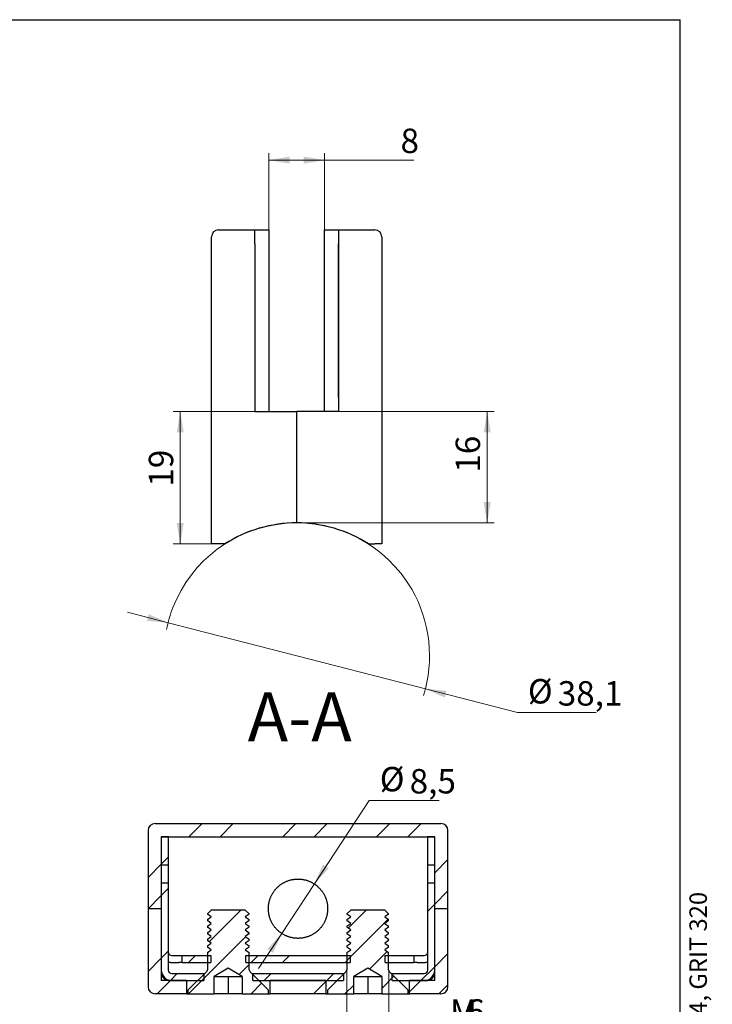
# Model space of a CAD drawing. Units: millimetres. Extents: x 8 to 210, y -7 to 292.
# Drawn here: x 110 to 210, y 151 to 292 of the extents above; entities that cross this region are included whole.
import ezdxf

# ---------------------------------------------------------------- set-up
doc = ezdxf.new("R2010")
doc.units = ezdxf.units.MM
doc.styles.add('SLDTEXTSTYLE0', font='TXT', dxfattribs={"width": 0.7, "bigfont": 'bigfont'})
doc.styles.add('SLDTEXTSTYLE1', font='TXT', dxfattribs={"width": 0.7})
doc.dimstyles.new('SLDDIMSTYLE0', dxfattribs={"dimtxt": 3.5, "dimasz": 3, "dimexe": 0, "dimexo": 0.0625, "dimgap": 0.875, "dimtad": 2, "dimdec": 3, "dimrnd": 1e-09, "dimzin": 12, "dimdsep": 46, "dimtxsty": 'SLDTEXTSTYLE1', "dimsah": 1, "dimcen": 0.09, "dimadec": 0, "dimazin": 3, "dimtfac": 1, "dimtdec": 3, "dimtofl": 0, "dimtmove": 0, "dimatfit": 3, "dimfxl": 1, "dimfrac": 2, "dimtolj": 1, "dimtzin": 12, "dimarcsym": 0})
doc.dimstyles.new('SLDDIMSTYLE1', dxfattribs={"dimtxt": 3.5, "dimasz": 3, "dimexe": 0, "dimexo": 0.0625, "dimgap": 0.875, "dimtad": 0, "dimtih": 1, "dimtoh": 1, "dimdec": 3, "dimrnd": 1e-09, "dimzin": 12, "dimdsep": 46, "dimtxsty": 'SLDTEXTSTYLE1', "dimsah": 1, "dimcen": 0, "dimadec": 0, "dimazin": 3, "dimtfac": 1, "dimtdec": 3, "dimtmove": 0, "dimatfit": 3, "dimfxl": 1, "dimfrac": 2, "dimtolj": 1, "dimtzin": 12, "dimarcsym": 0})
doc.dimstyles.new('SLDDIMSTYLE2', dxfattribs={"dimtxt": 3.5, "dimasz": 3, "dimexe": 0, "dimexo": 0.0625, "dimgap": 0.875, "dimtad": 2, "dimdec": 0, "dimrnd": 1e-09, "dimzin": 12, "dimdsep": 46, "dimtxsty": 'SLDTEXTSTYLE1', "dimsah": 1, "dimcen": 0.09, "dimadec": 0, "dimazin": 3, "dimtfac": 1, "dimtdec": 3, "dimtofl": 0, "dimtmove": 0, "dimatfit": 3, "dimfxl": 1, "dimfrac": 2, "dimtolj": 1, "dimtzin": 12, "dimarcsym": 0})
doc.dimstyles.new('SLDDIMSTYLE3', dxfattribs={"dimtxt": 3.5, "dimasz": 3, "dimexe": 0, "dimexo": 0.0625, "dimgap": 0.875, "dimtad": 2, "dimdec": 3, "dimrnd": 1e-09, "dimzin": 12, "dimdsep": 46, "dimtxsty": 'SLDTEXTSTYLE1', "dimsah": 1, "dimcen": 0.09, "dimadec": 0, "dimazin": 3, "dimtfac": 1, "dimtdec": 3, "dimtmove": 0, "dimatfit": 0, "dimfxl": 1, "dimfrac": 2, "dimtolj": 1, "dimtzin": 12, "dimarcsym": 0})

# ---------------------------------------------------------------- blocks, each defined once
blk = doc.blocks.new('_D_6')
at = {"color": 7, "linetype": 'Continuous', "lineweight": 0}
for p, q in [((131.54, 205.59), (125.73, 207.09)), ((131.54, 205.59), (168.44, 196.11)), ((168.44, 196.11), (181.64, 192.71)), ((181.64, 192.71), (192.93, 192.71))]:
    blk.add_line(p, q, dxfattribs=at)
at = {"color": 7, "linetype": 'Continuous', "lineweight": 18}
for start, end in [(342.5731, 30.064), (158.6819, 168.5829)]:
    blk.add_arc((149.99, 200.85), 19.05, start, end, dxfattribs=at)
for points in [[(131.54, 205.59), (128.76, 206.83), (128.51, 205.86)], [(168.44, 196.11), (171.22, 194.87), (171.47, 195.84)]]:
    blk.add_solid(points, dxfattribs=at)
at = {"color": 7, "linetype": 'Continuous', "lineweight": 18, "char_height": 3.5, "attachment_point": 1, "style": 'SLDTEXTSTYLE1'}
for s, insert in [('%%c', (183.14, 197.52)), ('38,1', (187.42, 197.22))]:
    blk.add_mtext(s, dxfattribs=dict(at, insert=insert))
blk = doc.blocks.new('_D_7')
at = {"color": 7, "linetype": 'Continuous', "lineweight": 0}
for p, q in [((145.99, 261.88), (145.99, 272.88)), ((153.99, 261.88), (153.99, 272.88)), ((153.99, 271.88), (145.99, 271.88)), ((153.99, 271.88), (166.79, 271.88))]:
    blk.add_line(p, q, dxfattribs=at)
at = {"color": 7, "linetype": 'Continuous', "lineweight": 18}
for points in [[(145.99, 271.88), (148.99, 271.38), (148.99, 272.38)], [(153.99, 271.88), (150.99, 272.38), (150.99, 271.38)]]:
    blk.add_solid(points, dxfattribs=at)
at = {"color": 7, "linetype": 'Continuous', "lineweight": 18, "insert": (164.88, 276.39), "char_height": 3.5, "attachment_point": 1, "style": 'SLDTEXTSTYLE1'}
blk.add_mtext('8', dxfattribs=at)
blk = doc.blocks.new('_D_8')
at = {"color": 7, "linetype": 'Continuous', "lineweight": 0}
for p, q in [((149.99, 235.88), (178.3, 235.88)), ((177.3, 219.9), (177.3, 235.88)), ((149.99, 219.9), (178.3, 219.9))]:
    blk.add_line(p, q, dxfattribs=at)
at = {"color": 7, "linetype": 'Continuous', "lineweight": 18}
for points in [[(177.3, 235.88), (176.8, 232.88), (177.8, 232.88)], [(177.3, 219.9), (177.8, 222.9), (176.8, 222.9)]]:
    blk.add_solid(points, dxfattribs=at)
at = {"color": 7, "linetype": 'Continuous', "lineweight": 18, "insert": (172.78, 227.09), "char_height": 3.5, "attachment_point": 1, "rotation": 90, "style": 'SLDTEXTSTYLE1'}
blk.add_mtext('16', dxfattribs=at)
blk = doc.blocks.new('_D_9')
at = {"color": 7, "linetype": 'Continuous', "lineweight": 0}
for p, q in [((143.99, 235.88), (132.29, 235.88)), ((133.29, 235.88), (133.29, 216.88)), ((138.79, 216.88), (132.29, 216.88))]:
    blk.add_line(p, q, dxfattribs=at)
at = {"color": 7, "linetype": 'Continuous', "lineweight": 18}
for points in [[(133.29, 235.88), (132.79, 232.88), (133.79, 232.88)], [(133.29, 216.88), (133.79, 219.88), (132.79, 219.88)]]:
    blk.add_solid(points, dxfattribs=at)
at = {"color": 7, "linetype": 'Continuous', "lineweight": 18, "insert": (128.78, 225.09), "char_height": 3.5, "attachment_point": 1, "rotation": 90, "style": 'SLDTEXTSTYLE1'}
blk.add_mtext('19', dxfattribs=at)
blk = doc.blocks.new('_D_10')
at = {"color": 7, "linetype": 'Continuous', "lineweight": 0}
for p, q in [((157.18, 155.84), (157.18, 146.13)), ((163.18, 155.84), (163.18, 146.13)), ((157.18, 147.13), (151.18, 147.13)), ((163.18, 147.13), (157.18, 147.13)), ((163.18, 147.13), (176.22, 147.13))]:
    blk.add_line(p, q, dxfattribs=at)
at = {"color": 7, "linetype": 'Continuous', "lineweight": 18}
for points in [[(157.18, 147.13), (154.18, 147.63), (154.18, 146.63)], [(163.18, 147.13), (166.18, 146.63), (166.18, 147.63)]]:
    blk.add_solid(points, dxfattribs=at)
at = {"color": 7, "linetype": 'Continuous', "lineweight": 18, "char_height": 3.5, "attachment_point": 1}
for s, insert, style in [('М', (171.98, 151.64), 'SLDTEXTSTYLE0'), ('6', (174.31, 151.64), 'SLDTEXTSTYLE1')]:
    blk.add_mtext(s, dxfattribs=dict(at, insert=insert, style=style))
blk = doc.blocks.new('_D_11')
at = {"color": 7, "linetype": 'Continuous', "lineweight": 0}
for p, q in [((152.52, 168.17), (160.4, 180.12)), ((160.4, 180.12), (170.43, 180.12)), ((147.84, 161.07), (152.52, 168.17)), ((147.84, 161.07), (144.53, 156.06))]:
    blk.add_line(p, q, dxfattribs=at)
at = {"color": 7, "linetype": 'Continuous', "lineweight": 18}
for points in [[(152.52, 168.17), (154.59, 170.4), (153.75, 170.95)], [(147.84, 161.07), (145.77, 158.84), (146.6, 158.29)]]:
    blk.add_solid(points, dxfattribs=at)
at = {"color": 7, "linetype": 'Continuous', "lineweight": 18, "char_height": 3.5, "attachment_point": 1, "style": 'SLDTEXTSTYLE1'}
for s, insert in [('%%c', (161.9, 184.93)), ('8,5', (166.19, 184.63))]:
    blk.add_mtext(s, dxfattribs=dict(at, insert=insert))

msp = doc.modelspace()

# ---------------------------------------------------------------- hatches: boundary and pattern name
at = {"linetype": 'Continuous', "lineweight": 18}
h = msp.add_hatch(dxfattribs=at)
h.set_pattern_fill('ANSI32', angle=3e-322, style=0)
edge = h.paths.add_edge_path(flags=0)
edge.add_line((170.6754, 176.8197), (129.6754, 176.8197))
edge.add_arc((129.6754, 175.8197), 1, 90, 180)
edge.add_line((128.6754, 175.8197), (128.6754, 164.6197))
edge.add_line((128.6754, 164.6197), (130.5754, 164.6197))
edge.add_line((130.5754, 164.6197), (130.5754, 174.9197))
edge.add_line((130.5754, 174.9197), (169.7754, 174.9197))
edge.add_line((169.7754, 174.9197), (169.7754, 164.6197))
edge.add_line((169.7754, 164.6197), (171.6754, 164.6197))
edge.add_line((171.6754, 164.6197), (171.6754, 175.8197))
edge.add_arc((170.6754, 175.8197), 1, 0, 90)
h = msp.add_hatch(dxfattribs=at)
h.set_pattern_fill('ANSI32', angle=3e-322, style=0)
h.paths.add_polyline_path([(131.5754, 170.9197), (131.5754, 174.9197), (130.5754, 174.9197), (130.5754, 170.9197)], flags=0)
h = msp.add_hatch(dxfattribs=at)
h.set_pattern_fill('ANSI32', angle=3e-322, style=0)
h.paths.add_polyline_path([(169.7754, 170.9197), (169.7754, 174.9197), (168.7754, 174.9197), (168.7754, 170.9197)], flags=0)
h = msp.add_hatch(dxfattribs=at)
h.set_pattern_fill('ANSI32', angle=3e-322, style=0)
edge = h.paths.add_edge_path(flags=0)
edge.add_line((136.6754, 154.3197), (136.6754, 155.3197))
edge.add_line((136.6754, 155.3197), (132.0754, 155.3197))
edge.add_arc((132.0754, 155.8197), 0.5, 180, 270, ccw=False)
edge.add_line((131.5754, 155.8197), (131.5754, 168.3197))
edge.add_line((131.5754, 168.3197), (130.5754, 168.3197))
edge.add_line((130.5754, 168.3197), (130.5754, 155.8197))
edge.add_arc((132.0754, 155.8197), 1.5, 180, 270)
edge.add_line((132.0754, 154.3197), (136.6754, 154.3197))
h = msp.add_hatch(dxfattribs=at)
h.set_pattern_fill('ANSI32', angle=3e-322, style=0)
edge = h.paths.add_edge_path(flags=0)
edge.add_line((168.2754, 155.3197), (163.6754, 155.3197))
edge.add_line((163.6754, 155.3197), (163.6754, 154.3197))
edge.add_line((163.6754, 154.3197), (168.2754, 154.3197))
edge.add_arc((168.2754, 155.8197), 1.5, 270, 360)
edge.add_line((169.7754, 155.8197), (169.7754, 168.3197))
edge.add_line((169.7754, 168.3197), (168.7754, 168.3197))
edge.add_line((168.7754, 168.3197), (168.7754, 155.8197))
edge.add_arc((168.2754, 155.8197), 0.5, 270, 360, ccw=False)
h = msp.add_hatch(dxfattribs=at)
h.set_pattern_fill('ANSI32', angle=3e-322, style=0)
edge = h.paths.add_edge_path(flags=0)
edge.add_line((130.5754, 164.6197), (128.6754, 164.6197))
edge.add_line((128.6754, 164.6197), (128.6754, 153.4197))
edge.add_arc((129.6754, 153.4197), 1, 180, 270)
edge.add_line((129.6754, 152.4197), (134.1756, 152.4197))
edge.add_line((134.1756, 152.4197), (134.1756, 154.3197))
edge.add_line((134.1756, 154.3197), (130.5754, 154.3197))
edge.add_line((130.5754, 154.3197), (130.5754, 164.6197))
h = msp.add_hatch(dxfattribs=at)
h.set_pattern_fill('ANSI31', style=0)
edge = h.paths.add_edge_path(flags=0)
edge.add_line((142.1854, 154.9197), (142.1854, 152.4197))
edge.add_line((142.1854, 152.4197), (145.9604, 152.4197))
edge.add_line((145.9604, 152.4197), (145.9604, 152.9347))
edge.add_line((145.9604, 152.9347), (143.2633, 155.6318))
edge.add_arc((143.4754, 155.844), 0.3, 180, 225, ccw=False)
edge.add_line((143.1754, 155.844), (143.1754, 158.3314))
edge.add_line((143.1754, 158.3314), (142.6209, 158.7197))
edge.add_line((142.6209, 158.7197), (143.1754, 159.108))
edge.add_line((143.1754, 159.108), (143.1754, 159.2814))
edge.add_line((143.1754, 159.2814), (142.6209, 159.6697))
edge.add_line((142.6209, 159.6697), (143.1754, 160.058))
edge.add_line((143.1754, 160.058), (143.1754, 160.2314))
edge.add_line((143.1754, 160.2314), (142.6209, 160.6197))
edge.add_line((142.6209, 160.6197), (143.1754, 161.008))
edge.add_line((143.1754, 161.008), (143.1754, 161.1814))
edge.add_line((143.1754, 161.1814), (142.6209, 161.5697))
edge.add_line((142.6209, 161.5697), (143.1754, 161.958))
edge.add_line((143.1754, 161.958), (143.1754, 162.1314))
edge.add_line((143.1754, 162.1314), (142.6209, 162.5197))
edge.add_line((142.6209, 162.5197), (143.1754, 162.908))
edge.add_line((143.1754, 162.908), (143.1754, 163.0814))
edge.add_line((143.1754, 163.0814), (142.6209, 163.4697))
edge.add_line((142.6209, 163.4697), (143.1754, 163.858))
edge.add_line((143.1754, 163.858), (143.1754, 163.8652))
edge.add_line((143.1754, 163.8652), (142.6209, 164.4197))
edge.add_line((142.6209, 164.4197), (137.7299, 164.4197))
edge.add_line((137.7299, 164.4197), (137.1754, 163.8652))
edge.add_line((137.1754, 163.8652), (137.1754, 163.858))
edge.add_line((137.1754, 163.858), (137.7299, 163.4697))
edge.add_line((137.7299, 163.4697), (137.1754, 163.0814))
edge.add_line((137.1754, 163.0814), (137.1754, 162.908))
edge.add_line((137.1754, 162.908), (137.7299, 162.5197))
edge.add_line((137.7299, 162.5197), (137.1754, 162.1314))
edge.add_line((137.1754, 162.1314), (137.1754, 161.958))
edge.add_line((137.1754, 161.958), (137.7299, 161.5697))
edge.add_line((137.7299, 161.5697), (137.1754, 161.1814))
edge.add_line((137.1754, 161.1814), (137.1754, 161.008))
edge.add_line((137.1754, 161.008), (137.7299, 160.6197))
edge.add_line((137.7299, 160.6197), (137.1754, 160.2314))
edge.add_line((137.1754, 160.2314), (137.1754, 160.058))
edge.add_line((137.1754, 160.058), (137.7299, 159.6697))
edge.add_line((137.7299, 159.6697), (137.1754, 159.2814))
edge.add_line((137.1754, 159.2814), (137.1754, 159.108))
edge.add_line((137.1754, 159.108), (137.7299, 158.7197))
edge.add_line((137.7299, 158.7197), (137.1754, 158.3314))
edge.add_line((137.1754, 158.3314), (137.1754, 155.844))
edge.add_arc((136.8754, 155.844), 0.3, 315, 360, ccw=False)
edge.add_line((137.0876, 155.6318), (134.3904, 152.9347))
edge.add_line((134.3904, 152.9347), (134.3904, 152.4197))
edge.add_line((134.3904, 152.4197), (138.1654, 152.4197))
edge.add_line((138.1654, 152.4197), (138.1654, 154.9197))
edge.add_line((138.1654, 154.9197), (140.1754, 156.0802))
edge.add_line((140.1754, 156.0802), (142.1854, 154.9197))
h = msp.add_hatch(dxfattribs=at)
h.set_pattern_fill('ANSI31', style=0)
edge = h.paths.add_edge_path(flags=0)
edge.add_line((162.1854, 154.9197), (162.1854, 152.4197))
edge.add_line((162.1854, 152.4197), (165.9604, 152.4197))
edge.add_line((165.9604, 152.4197), (165.9604, 152.9347))
edge.add_line((165.9604, 152.9347), (163.2633, 155.6318))
edge.add_arc((163.4754, 155.844), 0.3, 180, 225, ccw=False)
edge.add_line((163.1754, 155.844), (163.1754, 158.3314))
edge.add_line((163.1754, 158.3314), (162.6209, 158.7197))
edge.add_line((162.6209, 158.7197), (163.1754, 159.108))
edge.add_line((163.1754, 159.108), (163.1754, 159.2814))
edge.add_line((163.1754, 159.2814), (162.6209, 159.6697))
edge.add_line((162.6209, 159.6697), (163.1754, 160.058))
edge.add_line((163.1754, 160.058), (163.1754, 160.2314))
edge.add_line((163.1754, 160.2314), (162.6209, 160.6197))
edge.add_line((162.6209, 160.6197), (163.1754, 161.008))
edge.add_line((163.1754, 161.008), (163.1754, 161.1814))
edge.add_line((163.1754, 161.1814), (162.6209, 161.5697))
edge.add_line((162.6209, 161.5697), (163.1754, 161.958))
edge.add_line((163.1754, 161.958), (163.1754, 162.1314))
edge.add_line((163.1754, 162.1314), (162.6209, 162.5197))
edge.add_line((162.6209, 162.5197), (163.1754, 162.908))
edge.add_line((163.1754, 162.908), (163.1754, 163.0814))
edge.add_line((163.1754, 163.0814), (162.6209, 163.4697))
edge.add_line((162.6209, 163.4697), (163.1754, 163.858))
edge.add_line((163.1754, 163.858), (163.1754, 163.8652))
edge.add_line((163.1754, 163.8652), (162.6209, 164.4197))
edge.add_line((162.6209, 164.4197), (157.7299, 164.4197))
edge.add_line((157.7299, 164.4197), (157.1754, 163.8652))
edge.add_line((157.1754, 163.8652), (157.1754, 163.858))
edge.add_line((157.1754, 163.858), (157.7299, 163.4697))
edge.add_line((157.7299, 163.4697), (157.1754, 163.0814))
edge.add_line((157.1754, 163.0814), (157.1754, 162.908))
edge.add_line((157.1754, 162.908), (157.7299, 162.5197))
edge.add_line((157.7299, 162.5197), (157.1754, 162.1314))
edge.add_line((157.1754, 162.1314), (157.1754, 161.958))
edge.add_line((157.1754, 161.958), (157.7299, 161.5697))
edge.add_line((157.7299, 161.5697), (157.1754, 161.1814))
edge.add_line((157.1754, 161.1814), (157.1754, 161.008))
edge.add_line((157.1754, 161.008), (157.7299, 160.6197))
edge.add_line((157.7299, 160.6197), (157.1754, 160.2314))
edge.add_line((157.1754, 160.2314), (157.1754, 160.058))
edge.add_line((157.1754, 160.058), (157.7299, 159.6697))
edge.add_line((157.7299, 159.6697), (157.1754, 159.2814))
edge.add_line((157.1754, 159.2814), (157.1754, 159.108))
edge.add_line((157.1754, 159.108), (157.7299, 158.7197))
edge.add_line((157.7299, 158.7197), (157.1754, 158.3314))
edge.add_line((157.1754, 158.3314), (157.1754, 155.844))
edge.add_arc((156.8754, 155.844), 0.3, 315, 360, ccw=False)
edge.add_line((157.0876, 155.6318), (154.3904, 152.9347))
edge.add_line((154.3904, 152.9347), (154.3904, 152.4197))
edge.add_line((154.3904, 152.4197), (158.1654, 152.4197))
edge.add_line((158.1654, 152.4197), (158.1654, 154.9197))
edge.add_line((158.1654, 154.9197), (160.1754, 156.0802))
edge.add_line((160.1754, 156.0802), (162.1854, 154.9197))
h = msp.add_hatch(dxfattribs=at)
h.set_pattern_fill('ANSI32', angle=3e-322, style=0)
edge = h.paths.add_edge_path(flags=0)
edge.add_arc((170.6754, 153.4197), 1, 270, 360)
edge.add_line((171.6754, 153.4197), (171.6754, 164.6197))
edge.add_line((171.6754, 164.6197), (169.7754, 164.6197))
edge.add_line((169.7754, 164.6197), (169.7754, 154.3197))
edge.add_line((169.7754, 154.3197), (166.1752, 154.3197))
edge.add_line((166.1752, 154.3197), (166.1752, 152.4197))
edge.add_line((166.1752, 152.4197), (170.6754, 152.4197))
h = msp.add_hatch(dxfattribs=at)
h.set_pattern_fill('ANSI32', angle=3e-322, style=0)
h.paths.add_polyline_path([(137.6754, 156.9197), (137.6754, 157.9197), (133.5754, 157.9197), (133.5754, 156.9197)], flags=0)
h = msp.add_hatch(dxfattribs=at)
h.set_pattern_fill('ANSI32', angle=3e-322, style=0)
h.paths.add_polyline_path([(142.6754, 157.9197), (142.6754, 156.9197), (157.6754, 156.9197), (157.6754, 157.9197)], flags=0)
h = msp.add_hatch(dxfattribs=at)
h.set_pattern_fill('ANSI32', angle=3e-322, style=0)
h.paths.add_polyline_path([(162.6754, 157.9197), (162.6754, 156.9197), (166.7754, 156.9197), (166.7754, 157.9197)], flags=0)
h = msp.add_hatch(dxfattribs=at)
h.set_pattern_fill('ANSI32', angle=3e-322, style=0)
h.paths.add_polyline_path([(143.6754, 155.3197), (143.6754, 154.3197), (156.6754, 154.3197), (156.6754, 155.3197)], flags=0)
h = msp.add_hatch(dxfattribs=at)
h.set_pattern_fill('ANSI32', angle=3e-322, style=0)
h.paths.add_polyline_path([(146.1752, 154.3197), (146.1752, 152.4197), (154.1756, 152.4197), (154.1756, 154.3197)], flags=0)

# ---------------------------------------------------------------- linework, layer by layer
at = {"color": 7, "linetype": 'Continuous', "lineweight": 25}
for p, q in [((20, 292), (205, 292)), ((205, 5), (205, 292)), ((138.788, 261.8753), (143.988, 261.8753)), ((143.988, 259.8753), (143.988, 261.8753)), ((143.988, 261.8753), (145.988, 261.8753)), ((145.988, 261.8753), (145.988, 259.8753)), ((153.988, 261.8753), (155.988, 261.8753)), ((153.988, 259.8753), (153.988, 261.8753)), ((155.988, 261.8753), (155.988, 259.8753)), ((155.988, 261.8753), (161.188, 261.8753)), ((137.788, 259.8753), (137.788, 260.8753)), ((137.788, 216.8753), (137.788, 259.8753)), ((143.988, 259.8753), (143.988, 237.8753)), ((143.988, 259.8753), (143.988, 235.8753)), ((145.988, 259.8753), (145.988, 237.8753)), ((153.988, 237.8753), (153.988, 259.8753)), ((155.988, 237.8753), (155.988, 259.8753)), ((155.988, 259.8753), (155.988, 235.8753)), ((162.188, 260.8753), (162.188, 259.8753)), ((162.188, 259.8753), (162.188, 216.8753)), ((145.988, 237.8753), (145.988, 235.8753)), ((153.988, 235.8753), (153.988, 237.8753)), ((143.988, 235.8753), (149.988, 235.8753)), ((149.988, 219.8999), (149.988, 235.8753)), ((155.988, 235.8753), (149.988, 235.8753)), ((138.788, 216.8753), (137.788, 216.8753)), ((139.688, 216.8753), (138.788, 216.8753)), ((160.288, 216.8753), (161.188, 216.8753)), ((162.188, 216.8753), (161.188, 216.8753)), ((129.6754, 176.8197), (170.6754, 176.8197)), ((128.6754, 175.8197), (128.6754, 164.6197)), ((171.6754, 164.6197), (171.6754, 175.8197)), ((130.5754, 174.9197), (130.5754, 170.9197)), ((131.5754, 174.9197), (130.5754, 174.9197)), ((130.5754, 174.9197), (169.7754, 174.9197)), ((130.5754, 174.9197), (130.5754, 164.6197)), ((131.5754, 174.9197), (131.5754, 170.9197)), ((131.6754, 174.8947), (168.6754, 174.8947)), ((169.7754, 174.9197), (168.7754, 174.9197)), ((168.7754, 170.9197), (168.7754, 174.9197)), ((169.7754, 170.9197), (169.7754, 174.9197)), ((169.7754, 164.6197), (169.7754, 174.9197)), ((130.5754, 170.9197), (131.5754, 170.9197)), ((131.5754, 170.9197), (131.5754, 170.4197)), ((168.7754, 170.9197), (169.7754, 170.9197)), ((168.7754, 170.4197), (168.7754, 170.9197)), ((131.5754, 170.4197), (131.5754, 168.3197)), ((168.7754, 168.3197), (168.7754, 170.4197)), ((130.5754, 168.3197), (130.5754, 155.8197)), ((130.5754, 168.3197), (131.5754, 168.3197)), ((131.5754, 168.3197), (131.5754, 155.8197)), ((168.7754, 155.8197), (168.7754, 168.3197)), ((168.7754, 168.3197), (169.7754, 168.3197)), ((169.7754, 155.8197), (169.7754, 168.3197)), ((128.6754, 164.6197), (128.6754, 153.4197)), ((130.5754, 164.6197), (128.6754, 164.6197)), ((130.5754, 164.6197), (130.5754, 154.3197)), ((137.1754, 163.8652), (137.7299, 164.4197)), ((137.1754, 163.8652), (137.1754, 163.858)), ((137.7299, 163.4697), (137.1754, 163.858)), ((142.6209, 164.4197), (137.7299, 164.4197)), ((142.6209, 164.4197), (143.1754, 163.8652)), ((143.1754, 163.858), (142.6209, 163.4697)), ((143.1754, 163.858), (143.1754, 163.8652)), ((157.1754, 163.8652), (157.7299, 164.4197)), ((157.1754, 163.8652), (157.1754, 163.858)), ((157.7299, 163.4697), (157.1754, 163.858)), ((162.6209, 164.4197), (157.7299, 164.4197)), ((162.6209, 164.4197), (163.1754, 163.8652)), ((163.1754, 163.858), (162.6209, 163.4697)), ((163.1754, 163.858), (163.1754, 163.8652)), ((169.7754, 154.3197), (169.7754, 164.6197)), ((171.6754, 164.6197), (169.7754, 164.6197)), ((171.6754, 153.4197), (171.6754, 164.6197)), ((137.1754, 163.0814), (137.7299, 163.4697)), ((137.1754, 163.0814), (137.1754, 162.908)), ((137.7299, 162.5197), (137.1754, 162.908)), ((137.1754, 162.1314), (137.7299, 162.5197)), ((142.6209, 163.4697), (143.1754, 163.0814)), ((143.1754, 162.908), (142.6209, 162.5197)), ((142.6209, 162.5197), (143.1754, 162.1314)), ((143.1754, 162.908), (143.1754, 163.0814)), ((157.1754, 163.0814), (157.7299, 163.4697)), ((157.1754, 163.0814), (157.1754, 162.908)), ((157.7299, 162.5197), (157.1754, 162.908)), ((157.1754, 162.1314), (157.7299, 162.5197)), ((162.6209, 163.4697), (163.1754, 163.0814)), ((163.1754, 162.908), (162.6209, 162.5197)), ((162.6209, 162.5197), (163.1754, 162.1314)), ((163.1754, 162.908), (163.1754, 163.0814)), ((137.1754, 162.1314), (137.1754, 161.958)), ((137.7299, 161.5697), (137.1754, 161.958)), ((137.1754, 161.1814), (137.7299, 161.5697)), ((137.1754, 161.1814), (137.1754, 161.008)), ((137.7299, 160.6197), (137.1754, 161.008)), ((143.1754, 161.958), (142.6209, 161.5697)), ((142.6209, 161.5697), (143.1754, 161.1814)), ((143.1754, 161.008), (142.6209, 160.6197)), ((143.1754, 161.958), (143.1754, 162.1314)), ((143.1754, 161.008), (143.1754, 161.1814)), ((157.1754, 162.1314), (157.1754, 161.958)), ((157.7299, 161.5697), (157.1754, 161.958)), ((157.1754, 161.1814), (157.7299, 161.5697)), ((157.1754, 161.1814), (157.1754, 161.008)), ((157.7299, 160.6197), (157.1754, 161.008)), ((163.1754, 161.958), (162.6209, 161.5697)), ((162.6209, 161.5697), (163.1754, 161.1814)), ((163.1754, 161.008), (162.6209, 160.6197)), ((163.1754, 161.958), (163.1754, 162.1314)), ((163.1754, 161.008), (163.1754, 161.1814)), ((137.1754, 160.2314), (137.7299, 160.6197)), ((137.1754, 160.2314), (137.1754, 160.058)), ((137.7299, 159.6697), (137.1754, 160.058)), ((137.1754, 159.2814), (137.7299, 159.6697)), ((142.6209, 160.6197), (143.1754, 160.2314)), ((143.1754, 160.058), (142.6209, 159.6697)), ((142.6209, 159.6697), (143.1754, 159.2814)), ((143.1754, 160.058), (143.1754, 160.2314)), ((157.1754, 160.2314), (157.7299, 160.6197)), ((157.1754, 160.2314), (157.1754, 160.058)), ((157.7299, 159.6697), (157.1754, 160.058)), ((157.1754, 159.2814), (157.7299, 159.6697)), ((162.6209, 160.6197), (163.1754, 160.2314)), ((163.1754, 160.058), (162.6209, 159.6697)), ((162.6209, 159.6697), (163.1754, 159.2814)), ((163.1754, 160.058), (163.1754, 160.2314)), ((137.1754, 159.2814), (137.1754, 159.108)), ((137.7299, 158.7197), (137.1754, 159.108)), ((137.1754, 158.3314), (137.7299, 158.7197)), ((137.1754, 158.3314), (137.1754, 155.844)), ((143.1754, 159.108), (142.6209, 158.7197)), ((142.6209, 158.7197), (143.1754, 158.3314)), ((143.1754, 159.108), (143.1754, 159.2814)), ((143.1754, 155.844), (143.1754, 158.3314)), ((157.1754, 159.2814), (157.1754, 159.108)), ((157.7299, 158.7197), (157.1754, 159.108)), ((157.1754, 158.3314), (157.7299, 158.7197)), ((157.1754, 158.3314), (157.1754, 155.844)), ((163.1754, 159.108), (162.6209, 158.7197)), ((162.6209, 158.7197), (163.1754, 158.3314)), ((163.1754, 159.108), (163.1754, 159.2814)), ((163.1754, 155.844), (163.1754, 158.3314)), ((132.0754, 157.9197), (133.0754, 157.9197)), ((132.0754, 156.9197), (133.0754, 156.9197)), ((133.0754, 157.9197), (133.5754, 157.9197)), ((133.5754, 156.9197), (133.0754, 156.9197)), ((133.5754, 157.9197), (137.6754, 157.9197)), ((133.5754, 156.9197), (133.5754, 157.9197)), ((133.5754, 156.9197), (137.6754, 156.9197)), ((137.6754, 157.9197), (137.6754, 156.9197)), ((142.6754, 157.9197), (157.6754, 157.9197)), ((142.6754, 156.9197), (142.6754, 157.9197)), ((142.6754, 156.9197), (157.6754, 156.9197)), ((157.6754, 157.9197), (157.6754, 156.9197)), ((162.6754, 156.9197), (162.6754, 157.9197)), ((162.6754, 157.9197), (166.7754, 157.9197)), ((162.6754, 156.9197), (166.7754, 156.9197)), ((166.7754, 157.9197), (166.7754, 156.9197)), ((166.7754, 157.9197), (167.2754, 157.9197)), ((167.2754, 156.9197), (166.7754, 156.9197)), ((167.2754, 157.9197), (168.2754, 157.9197)), ((167.2754, 156.9197), (168.2754, 156.9197)), ((130.6754, 155.2229), (130.6754, 155.2812)), ((132.0754, 155.3197), (136.6754, 155.3197)), ((137.0876, 155.6318), (134.3904, 152.9347)), ((136.6754, 155.3197), (136.6754, 154.3197)), ((136.6754, 155.3197), (136.7754, 155.3197)), ((140.1754, 156.0802), (138.1654, 154.9197)), ((142.1854, 154.9197), (140.1754, 156.0802)), ((145.9604, 152.9347), (143.2633, 155.6318)), ((143.5754, 155.3197), (143.6754, 155.3197)), ((143.6754, 154.3197), (143.6754, 155.3197)), ((143.6754, 155.3197), (156.6754, 155.3197)), ((157.0876, 155.6318), (154.3904, 152.9347)), ((156.6754, 155.3197), (156.6754, 154.3197)), ((156.6754, 155.3197), (156.7754, 155.3197)), ((160.1754, 156.0802), (158.1654, 154.9197)), ((162.1854, 154.9197), (160.1754, 156.0802)), ((165.9604, 152.9347), (163.2633, 155.6318)), ((163.5754, 155.3197), (163.6754, 155.3197)), ((163.6754, 154.3197), (163.6754, 155.3197)), ((163.6754, 155.3197), (168.2754, 155.3197)), ((169.6754, 155.2229), (169.6754, 155.2812)), ((134.1756, 154.3197), (130.5754, 154.3197)), ((131.6754, 154.3447), (131.8027, 154.3447)), ((132.0754, 154.3197), (136.6754, 154.3197)), ((134.1756, 154.3197), (134.1756, 152.4197)), ((138.1654, 152.4197), (138.1654, 154.9197)), ((138.1654, 154.9197), (139.1704, 154.9197)), ((139.1704, 154.9197), (141.1804, 154.9197)), ((140.1754, 154.9197), (140.1754, 152.4197)), ((141.1804, 154.9197), (142.1854, 154.9197)), ((142.1854, 154.9197), (142.1854, 152.4197)), ((143.6754, 154.3197), (156.6754, 154.3197)), ((146.1752, 152.4197), (146.1752, 154.3197)), ((154.1756, 154.3197), (146.1752, 154.3197)), ((154.1756, 154.3197), (154.1756, 152.4197)), ((158.1654, 152.4197), (158.1654, 154.9197)), ((158.1654, 154.9197), (159.1704, 154.9197)), ((159.1704, 154.9197), (161.1804, 154.9197)), ((160.1754, 154.9197), (160.1754, 152.4197)), ((161.1804, 154.9197), (162.1854, 154.9197)), ((162.1854, 154.9197), (162.1854, 152.4197)), ((163.6754, 154.3197), (168.2754, 154.3197)), ((166.1752, 152.4197), (166.1752, 154.3197)), ((169.7754, 154.3197), (166.1752, 154.3197)), ((168.5481, 154.3447), (168.6754, 154.3447)), ((134.1756, 152.4197), (129.6754, 152.4197)), ((134.1756, 152.4197), (134.3904, 152.4197)), ((134.3904, 152.9347), (134.3904, 152.4197)), ((134.3904, 152.4197), (138.1654, 152.4197)), ((140.1754, 152.4197), (138.1654, 152.4197)), ((142.1854, 152.4197), (140.1754, 152.4197)), ((142.1854, 152.4197), (145.9604, 152.4197)), ((145.9604, 152.4197), (145.9604, 152.9347)), ((145.9604, 152.4197), (146.1752, 152.4197)), ((154.1756, 152.4197), (146.1752, 152.4197)), ((154.1756, 152.4197), (154.3904, 152.4197)), ((154.3904, 152.9347), (154.3904, 152.4197)), ((154.3904, 152.4197), (158.1654, 152.4197)), ((160.1754, 152.4197), (158.1654, 152.4197)), ((162.1854, 152.4197), (160.1754, 152.4197)), ((162.1854, 152.4197), (165.9604, 152.4197)), ((165.9604, 152.4197), (165.9604, 152.9347)), ((165.9604, 152.4197), (166.1752, 152.4197)), ((170.6754, 152.4197), (166.1752, 152.4197))]:
    msp.add_line(p, q, dxfattribs=at)
for centre, radius, start, end in [((138.788, 260.8753), 1, 90, 180), ((161.188, 260.8753), 1, 0, 90), ((149.988, 200.8499), 19.05, 90, 122.730106), ((149.988, 200.8499), 19.05, 57.269894, 90), ((129.6754, 175.8197), 1, 90, 180), ((170.6754, 175.8197), 1, 0, 90), ((132.0754, 158.4197), 0.5, 180, 270), ((168.2754, 158.4197), 0.5, 270, 0), ((132.0754, 158.4197), 1.5, 250.528779, 270), ((168.2754, 158.4197), 1.5, 270, 289.471221), ((132.0754, 155.8197), 1.5, 180, 270), ((132.0754, 155.8197), 0.5, 180, 270), ((136.8754, 155.844), 0.3, 315, 0), ((143.4754, 155.844), 0.3, 180, 225), ((156.8754, 155.844), 0.3, 315, 0), ((163.4754, 155.844), 0.3, 180, 225), ((168.2754, 155.8197), 0.5, 270, 0), ((168.2754, 155.8197), 1.5, 270, 0), ((129.6754, 153.4197), 1, 180, 270), ((170.6754, 153.4197), 1, 270, 0)]:
    msp.add_arc(centre, radius, start, end, dxfattribs=at)
at = {"color": 7, "linetype": 'Continuous', "lineweight": 18}
msp.add_arc((149.988, 200.8499), 19.05, 30.064012, 158.68185, dxfattribs=at)
at = {"color": 7, "linetype": 'Continuous', "lineweight": 25}
for points, knots in [([(131.6754, 174.8947), (131.6473, 174.8945), (131.6138, 174.8943), (131.5807, 174.8904), (131.5754, 174.8898)], [0, 0, 0, 0, 0.83987517, 1, 1, 1, 1]), ([(168.7754, 174.8898), (168.7667, 174.8907), (168.7336, 174.8942), (168.7001, 174.8945), (168.6754, 174.8947)], [0, 0, 0, 0, 0.26171229, 1, 1, 1, 1]), ([(154.4254, 164.6197), (154.4247, 164.6779), (154.4233, 164.7942), (154.4122, 164.9685), (154.3944, 165.1422), (154.3691, 165.3166), (154.3363, 165.4914), (154.2958, 165.6664), (154.2479, 165.8394), (154.1934, 166.0085), (154.1325, 166.1735), (154.0655, 166.3342), (153.9921, 166.492), (153.9116, 166.648), (153.8238, 166.8019), (153.7288, 166.9534), (153.6276, 167.1007), (153.5209, 167.2428), (153.4089, 167.3796), (153.292, 167.511), (153.1697, 167.6375), (153.0412, 167.7599), (152.9063, 167.8779), (152.7652, 167.9911), (152.6193, 168.0983), (152.47, 168.1986), (152.3175, 168.2918), (152.1621, 168.3781), (152.0032, 168.458), (151.8394, 168.5318), (151.6709, 168.5993), (151.4979, 168.6601), (151.3223, 168.7134), (151.1471, 168.7584), (150.9726, 168.7955), (150.7993, 168.8249), (150.6248, 168.8471), (150.4478, 168.8622), (150.2686, 168.8699), (150.0873, 168.87), (149.9063, 168.8624), (149.7284, 168.8474), (149.5541, 168.8252), (149.3834, 168.7964), (149.2141, 168.7607), (149.0448, 168.7178), (148.876, 168.6675), (148.7079, 168.6096), (148.5424, 168.5448), (148.381, 168.4737), (148.2239, 168.3965), (148.0711, 168.3135), (147.9219, 168.2244), (147.7752, 168.1285), (147.6314, 168.0257), (147.4906, 167.9159), (147.3547, 167.8003), (147.2241, 167.6796), (147.0991, 167.5538), (146.9797, 167.4233), (146.8659, 167.288), (146.7567, 167.1467), (146.6526, 166.9994), (146.5539, 166.8463), (146.4618, 166.6891), (146.3773, 166.5295), (146.3003, 166.3679), (146.2307, 166.2046), (146.1679, 166.0384), (146.1116, 165.8681), (146.062, 165.6937), (146.0196, 165.5155), (145.9848, 165.3356), (145.9583, 165.1571), (145.9396, 164.9805), (145.9283, 164.806), (145.9243, 164.6312), (145.9274, 164.4547), (145.938, 164.2768), (145.9564, 164.0977), (145.9822, 163.9196), (146.0151, 163.745), (146.0548, 163.5743), (146.1008, 163.4075), (146.1534, 163.2427), (146.2133, 163.0788), (146.2805, 162.9161), (146.355, 162.7549), (146.4362, 162.597), (146.5234, 162.4435), (146.6165, 162.2946), (146.715, 162.1503), (146.8194, 162.0102), (146.9304, 161.8733), (147.0481, 161.74), (147.1724, 161.6105), (147.3022, 161.4864), (147.4364, 161.3684), (147.575, 161.2566), (147.7176, 161.151), (147.8645, 161.0514), (148.017, 160.9571), (148.1749, 160.8685), (148.3381, 160.786), (148.5048, 160.7104), (148.6726, 160.6429), (148.8413, 160.5832), (149.0105, 160.5312), (149.1817, 160.4863), (149.3564, 160.4481), (149.5344, 160.417), (149.7155, 160.3934), (149.8974, 160.3775), (150.0769, 160.3696), (150.2536, 160.3692), (150.4274, 160.376), (150.6007, 160.3899), (150.7749, 160.411), (150.9497, 160.4396), (151.1249, 160.4759), (151.2982, 160.5194), (151.4678, 160.5697), (151.6332, 160.6263), (151.7946, 160.689), (151.9532, 160.7581), (152.1102, 160.8343), (152.2652, 160.9176), (152.418, 161.0081), (152.5669, 161.1049), (152.7111, 161.2074), (152.8503, 161.3155), (152.9846, 161.4289), (153.114, 161.5477), (153.2396, 161.6729), (153.361, 161.8045), (153.4777, 161.9424), (153.5886, 162.0852), (153.6926, 162.2317), (153.7898, 162.3816), (153.8802, 162.5347), (153.9642, 162.6915), (154.0423, 162.8532), (154.1142, 163.0198), (154.1795, 163.1912), (154.2374, 163.3653), (154.2876, 163.541), (154.33, 163.7181), (154.3646, 163.8963), (154.3917, 164.0761), (154.411, 164.2569), (154.4231, 164.4382), (154.4247, 164.5592), (154.4254, 164.6197)], [0, 0, 0, 0, 0.0065166, 0.01303893, 0.01956128, 0.0260779, 0.0327861, 0.03950047, 0.04621489, 0.05292315, 0.05943892, 0.06596024, 0.07248162, 0.07899746, 0.08569784, 0.09240415, 0.0991105, 0.10581094, 0.11241073, 0.11901613, 0.12562153, 0.13222133, 0.13900898, 0.14580273, 0.15259645, 0.15938406, 0.16604407, 0.17270993, 0.17937574, 0.18603568, 0.19289439, 0.19975965, 0.20662484, 0.21348346, 0.2200491, 0.22662058, 0.23319203, 0.23975763, 0.24652028, 0.25328935, 0.26005842, 0.26682108, 0.27328434, 0.27975316, 0.28622203, 0.29268534, 0.29933381, 0.30598823, 0.31264271, 0.31929126, 0.3258037, 0.3323216, 0.33883955, 0.34535205, 0.35204657, 0.35874696, 0.36544736, 0.37214192, 0.37877739, 0.38541855, 0.3920597, 0.39869515, 0.40552246, 0.41235605, 0.41918958, 0.42601682, 0.43265988, 0.43930883, 0.44595772, 0.4526007, 0.45944359, 0.46629304, 0.47314244, 0.47998526, 0.48651054, 0.49304156, 0.49957258, 0.50609784, 0.51281642, 0.51954127, 0.52626615, 0.53298477, 0.53945084, 0.54592242, 0.55239404, 0.55886018, 0.56550941, 0.57216451, 0.57881967, 0.58546898, 0.59202027, 0.59857708, 0.60513392, 0.61168526, 0.61842071, 0.62516212, 0.63190353, 0.63863899, 0.64529392, 0.65195461, 0.65861527, 0.66527015, 0.67212024, 0.67897673, 0.68583315, 0.69268315, 0.69929857, 0.70591989, 0.71254115, 0.7191565, 0.72597162, 0.7327933, 0.73961494, 0.74643003, 0.75291925, 0.75941415, 0.76590906, 0.7723983, 0.77907718, 0.78576218, 0.79244723, 0.79912618, 0.8056013, 0.8120819, 0.81856254, 0.82503774, 0.83169437, 0.83835683, 0.84501933, 0.85167602, 0.85826856, 0.86486668, 0.87146482, 0.87805737, 0.88483711, 0.89162292, 0.89840871, 0.90518841, 0.91184925, 0.91851593, 0.92518256, 0.93184333, 0.93870239, 0.94556796, 0.95243348, 0.95929245, 0.96606639, 0.97285317, 0.97964639, 0.98643954, 0.99322617, 1, 1, 1, 1]), ([(130.6754, 155.2229), (130.6761, 155.198), (130.6775, 155.148), (130.6886, 155.0737), (130.7061, 155.0007), (130.7306, 154.9294), (130.7618, 154.8604), (130.7996, 154.794), (130.8436, 154.7307), (130.8933, 154.671), (130.9488, 154.6155), (131.0094, 154.5643), (131.0747, 154.5176), (131.1442, 154.4761), (131.2175, 154.4399), (131.2942, 154.4092), (131.3735, 154.3841), (131.4516, 154.3657), (131.5278, 154.3535), (131.6014, 154.3461), (131.6508, 154.3452), (131.6754, 154.3447)], [0, 0, 0, 0, 0.05357961, 0.10735053, 0.16112115, 0.21470036, 0.26828185, 0.32205507, 0.37582827, 0.42940974, 0.48295784, 0.53669721, 0.59043666, 0.64398487, 0.69754775, 0.75130191, 0.8050561, 0.85861902, 0.90572441, 0.9528946, 1, 1, 1, 1]), ([(168.6754, 154.3447), (168.7035, 154.3453), (168.7597, 154.3465), (168.8435, 154.3561), (168.9261, 154.3713), (169.0068, 154.3926), (169.0852, 154.4197), (169.1607, 154.4526), (169.2328, 154.4908), (169.3009, 154.5342), (169.3644, 154.5826), (169.4231, 154.6356), (169.4766, 154.6928), (169.5244, 154.7537), (169.5659, 154.8181), (169.6012, 154.8856), (169.6301, 154.9555), (169.6512, 155.0245), (169.6653, 155.0919), (169.6738, 155.1571), (169.6749, 155.201), (169.6754, 155.2229)], [0, 0, 0, 0, 0.05358347, 0.10735842, 0.16113336, 0.21471683, 0.2683005, 0.3220757, 0.37585085, 0.42943446, 0.48301254, 0.53678224, 0.59055188, 0.64412986, 0.69768559, 0.75143273, 0.80517998, 0.85873585, 0.90580231, 0.95293341, 1, 1, 1, 1])]:
    msp.add_open_spline(points, degree=3, knots=knots, dxfattribs=at)

# ---------------------------------------------------------------- texts
at = {"color": 7, "linetype": 'Continuous', "lineweight": 0, "insert": (150.4203, 195.5979), "char_height": 7, "attachment_point": 2, "style": 'SLDTEXTSTYLE1'}
msp.add_mtext('A-A', dxfattribs=at)
at = {"color": 7, "linetype": 'Continuous', "lineweight": 0, "insert": (206.307, 4.8599), "char_height": 2.5, "attachment_point": 1, "rotation": 90, "style": 'SLDTEXTSTYLE0'}
msp.add_mtext('Файл: 106-435-U_Cтеклодержатель штамп. квадратный Ø38.1 мм, стекло 8.0 мм, AISI 304, GRIT 320', dxfattribs=at)

# ---------------------------------------------------------------- dimensions: what is measured, and where the dimension line sits
at = {"color": 7, "linetype": 'Continuous', "lineweight": 18}
dim = msp.add_linear_dim(base=(145.988, 271.8753), p1=(153.988, 261.8753), p2=(145.988, 261.8753), dimstyle='SLDDIMSTYLE0', dxfattribs=at)
dim.commit()
dim.dimension.update_dxf_attribs({"geometry": '_D_7', "text_midpoint": (165.8358, 271.8753), "dimtype": 160})
for base, p1, p2, dimstyle, picture, middle in [((133.2904, 216.8753), (143.988, 235.8753), (138.788, 216.8753), 'SLDDIMSTYLE0', '_D_9', (133.2904, 226.6755)), ((177.2958, 235.8753), (149.988, 219.8999), (149.988, 235.8753), 'SLDDIMSTYLE2', '_D_8', (177.2958, 228.6807))]:
    dim = msp.add_linear_dim(base=base, p1=p1, p2=p2, angle=90, dimstyle=dimstyle, dxfattribs=at)
    dim.commit()
    dim.dimension.update_dxf_attribs({"geometry": picture, "text_midpoint": middle, "dimtype": 160})
for p1, p2, picture, middle in [((168.4377, 196.1053), (131.5383, 205.5945), '_D_6', (188.0342, 195.1151)), ((152.5158, 168.1672), (147.835, 161.0722), '_D_11', (166.1628, 182.5226))]:
    dim = msp.add_diameter_dim_2p(p1=p1, p2=p2, dimstyle='SLDDIMSTYLE1', dxfattribs=at)
    dim.commit()
    dim.dimension.update_dxf_attribs({"geometry": picture, "text_midpoint": middle, "dimtype": 163})
dim = msp.add_linear_dim(base=(157.1754, 147.1261), p1=(163.1754, 155.844), p2=(157.1754, 155.844), text='М<>', dimstyle='SLDDIMSTYLE3', dxfattribs=at)
dim.commit()
dim.dimension.update_dxf_attribs({"geometry": '_D_10', "text_midpoint": (174.1012, 147.1261), "dimtype": 160})

doc.saveas('drawing.dxf')
